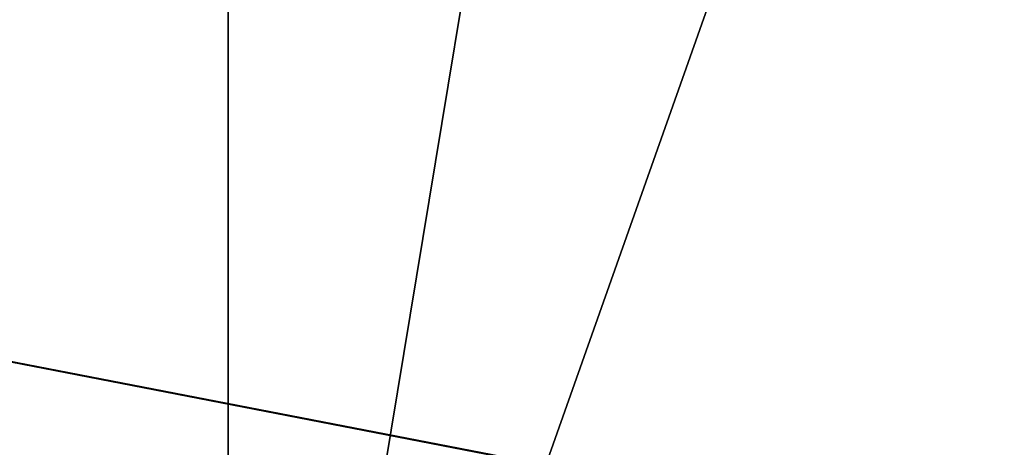
# Model space of a CAD drawing. Units: inches. Extents: x -29 to 29, y 0 to 224.
# Drawn here: x 0 to 1, y 190 to 190 of the extents above; entities that cross this region are included whole.
import ezdxf

# ---------------------------------------------------------------- set-up
doc = ezdxf.new("R2010")
doc.units = ezdxf.units.IN
doc.header["$MEASUREMENT"] = 0

msp = doc.modelspace()

# ---------------------------------------------------------------- linework, layer by layer
for points in [[(-1.9929, 192.5317, -28.697), (0, 167.1447, -29.2528), (-3.2611, 167.0818, -29.0688)], [(0, 192.5319, -28.8107), (0, 167.1447, -29.2528), (-1.9929, 192.5317, -28.697)], [(1.9947, 192.5317, -28.7224), (0, 167.1447, -29.2528), (0, 192.5319, -28.8107)], [(1.9947, 192.5317, -28.7224), (2.8003, 167.0983, -29.1173), (0, 167.1447, -29.2528)], [(0, 180.7701, 29.1295), (-1.1447, 192.4595, 28.8009), (-2.9428, 180.7701, 28.9256)], [(0, 180.7701, 29.1295), (0, 192.4604, 28.8234), (-1.1447, 192.4595, 28.8009)], [(2.9159, 192.4599, 28.6765), (0, 192.4604, 28.8234), (0, 180.7701, 29.1295)], [(0, 180.7701, 29.1295), (2.9427, 180.7701, 28.9256), (2.9159, 192.4599, 28.6765)], [(-0.9987, 192.2966, 227.8875), (-1.0304, 188.9874, 228.7233), (0.5685, 192.3348, 227.938)], [(0.5685, 192.3348, 227.938), (-1.0304, 188.9874, 228.7233), (0.0181, 189.0042, 228.8356)], [(0.5685, 192.3348, 227.938), (0.0181, 189.0042, 228.8356), (1.1773, 192.2818, 227.8654)], [(0.0181, 189.0042, 228.8356), (1.2196, 188.9883, 228.758), (1.1773, 192.2818, 227.8654)], [(2.4177, 190.4383, 208.1904), (2.418, 189.5349, 200.6872), (-2.2348, 190.4362, 208.1905)], [(-2.2348, 190.4362, 208.1905), (2.418, 189.5349, 200.6872), (2.4116, 189.5349, 200.6872)], [(-2.2348, 190.4362, 208.1905), (2.4116, 189.5349, 200.6872), (-2.2281, 189.5328, 200.6873)]]:
    msp.add_3dface(points)

doc.saveas('drawing.dxf')
